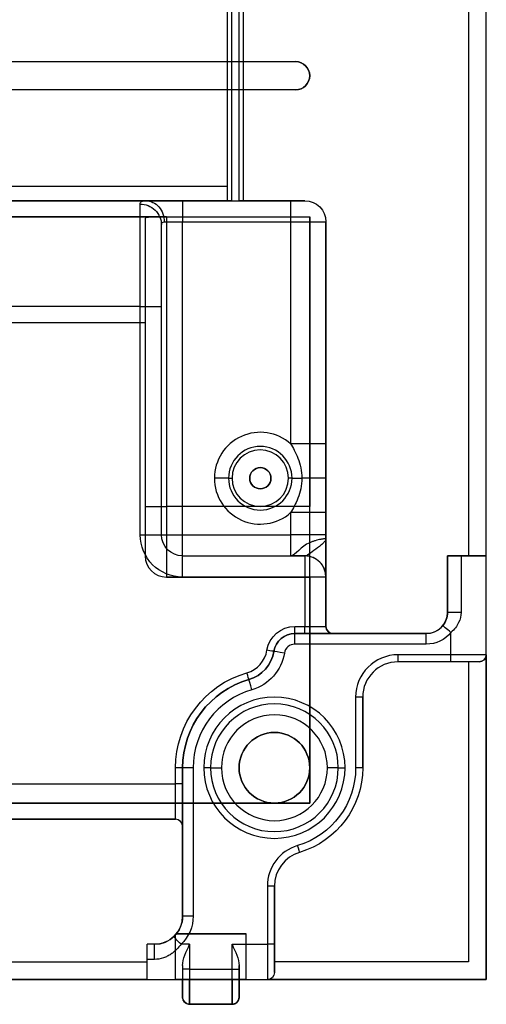
# Model space of a CAD drawing. Units: millimetres. Extents: x -1320 to 12527, y -318 to 2093.
# Drawn here: x 6618 to 6684, y 313 to 452 of the extents above; entities that cross this region are included whole.
import ezdxf

# ---------------------------------------------------------------- set-up
doc = ezdxf.new("R2010")
doc.units = ezdxf.units.MM
doc.linetypes.add('solid', pattern=[0])
doc.layers.add('1', color=7, linetype='CONTINUOUS', true_color=0xffffff)

msp = doc.modelspace()

# ---------------------------------------------------------------- linework, layer by layer
at = {"layer": '1', "color": 3, "linetype": 'solid'}
for p, q in [((6684.11, 316.156), (6684.11, 828.156)), ((6681.61, 516.156, 2.5), (6681.61, 376.156, 2.5)), ((6681.61, 516.156, 8), (6681.61, 376.156, 8)), ((6684.11, 376.156, 8), (6684.11, 516.156, 8)), ((6647.41, 461.856, 11.9), (6647.41, 426.456, 11.9)), ((6648.01, 461.872, 12.5), (6648.01, 426.456, 12.5)), ((6649.11, 426.456, 12.5), (6649.11, 461.872, 12.5)), ((6649.71, 426.456, 2.5), (6649.71, 461.856, 2.5)), ((6649.71, 426.456, 11.9), (6649.71, 461.856, 11.9)), ((6647.41, 459.856, 2.5), (6647.41, 428.456, 2.5)), ((6432.11, 446.156), (6657.11, 446.156)), ((6432.11, 446.156, 0.5), (6657.11, 446.156, 0.5)), ((6657.11, 446.156), (6657.11, 446.156, 0.5)), ((6657.11, 442.156), (6432.11, 442.156)), ((6657.11, 442.156, 0.5), (6432.11, 442.156, 0.5)), ((6657.11, 442.156), (6657.11, 442.156, 0.5)), ((6647.41, 428.456, 2.5), (6603.56, 428.456, 2.5)), ((6603.56, 426.456, 20), (6635.913, 426.456, 20)), ((6647.41, 426.456, 4.5), (6603.56, 426.456, 4.5)), ((6641.11, 426.456, 17), (6656.41, 426.456, 17)), ((6647.41, 426.456, 4.5), (6647.41, 426.456, 11.9)), ((6648.01, 426.456, 12.5), (6649.11, 426.456, 12.5)), ((6658.41, 426.456, 2.5), (6649.71, 426.456, 2.5)), ((6649.71, 426.456, 2.5), (6649.71, 426.456, 11.9)), ((6658.41, 426.456, 15), (6658.41, 426.456, 2.5)), ((6598.56, 424.156), (6659.11, 424.156)), ((6637.733, 424.156, 17.7), (6601.56, 424.156, 17.7)), ((6635.81, 423.892, 20.5), (6635.81, 383.156, 20.5)), ((6638.81, 424.156, 17.5), (6659.11, 424.156, 17.5)), ((6638.81, 424.156, 17.5), (6638.81, 383.156, 17.5)), ((6659.11, 341.156), (6659.11, 424.156)), ((6659.11, 424.156), (6659.11, 424.156, 17.5)), ((6659.11, 424.156, 17.5), (6659.11, 383.156, 17.5)), ((6638.11, 379.156, 23), (6638.11, 423.075, 23)), ((6641.11, 379.156, 20), (6641.11, 423.456, 20)), ((6641.11, 423.456, 20), (6656.41, 423.456, 20)), ((6656.41, 423.456, 20), (6656.41, 392.031, 20)), ((6661.41, 366.156, 2.5), (6661.41, 423.456, 2.5)), ((6661.41, 423.456, 15), (6661.41, 423.456, 2.5)), ((6661.41, 423.456, 15), (6661.41, 392.031, 15)), ((6635.11, 411.456, 35), (6603.56, 411.456, 35)), ((6635.11, 379.156, 35), (6635.11, 411.456, 35)), ((6638.11, 379.156, 32), (6638.11, 411.456, 32)), ((6635.81, 409.156, 32.7), (6601.56, 409.156, 32.7)), ((6635.81, 409.156, 32.7), (6635.81, 376.156, 32.7)), ((6647.61, 387.156, 22), (6647.61, 387.156, 24.5)), ((6650.61, 387.156, 25), (6650.61, 387.156, 20)), ((6653.61, 387.156, 25), (6653.61, 387.156, 20)), ((6656.61, 387.156, 22), (6656.61, 387.156, 24.5)), ((6659.11, 383.156, 17.5), (6638.81, 383.156, 17.5)), ((6656.41, 382.282, 20), (6656.41, 379.156, 20)), ((6661.41, 382.282, 15), (6661.41, 379.156, 15)), ((6638.11, 379.156, 32), (6638.11, 379.156, 23)), ((6641.11, 379.156, 20), (6656.41, 379.156, 20)), ((6635.81, 376.156, 27.5), (6635.81, 376.156, 32.7)), ((6641.11, 376.156, 32), (6658.41, 376.156, 32)), ((6641.11, 376.156, 23), (6656.41, 376.156, 23)), ((6641.11, 376.156, 32), (6641.11, 376.156, 23)), ((6658.41, 376.156, 22.412), (6658.41, 376.156, 32)), ((6678.61, 368.156, 2.5), (6678.61, 376.156, 2.5)), ((6681.61, 376.156, 2.5), (6678.61, 376.156, 2.5)), ((6678.61, 376.156, 2.5), (6678.61, 376.156, 48.354)), ((6678.61, 376.156, 48.354), (6678.61, 368.156, 48.354)), ((6680.538, 376.156, 49.792), (6680.538, 368.156, 49.792)), ((6684.11, 376.156, 8), (6681.61, 376.156, 8)), ((6681.61, 376.156, 2.5), (6681.61, 376.156, 8)), ((6684.11, 376.156, 45), (6684.11, 376.156, 8)), ((6684.11, 362.156, 45), (6684.11, 376.156, 45)), ((6638.81, 373.156, 32.7), (6659.11, 373.156, 32.7)), ((6638.81, 373.156, 27.5), (6638.81, 373.156, 32.7)), ((6659.11, 373.156, 27.5), (6638.81, 373.156, 27.5)), ((6658.41, 373.156, 35), (6641.11, 373.156, 35)), ((6658.41, 373.156, 35), (6658.41, 366.156, 35)), ((6659.11, 373.156, 32.7), (6659.11, 341.156, 32.7)), ((6659.11, 373.156, 27.5), (6659.11, 373.156, 32.7)), ((6661.41, 373.156, 22.412), (6661.41, 373.156, 32)), ((6661.41, 373.156, 32), (6661.41, 366.156, 32)), ((6678.61, 368.156, 48.354), (6678.61, 368.156, 2.5)), ((6657.003, 366.156, 35), (6658.41, 366.156, 35)), ((6661.41, 366.156, 32), (6661.41, 366.156, 2.5)), ((6679.11, 362.156, 50), (6679.11, 365.328, 50)), ((6675.61, 365.156, 48.5), (6657.003, 365.156, 48.5)), ((6657.003, 365.156, 36), (6658.41, 365.156, 36)), ((6657.003, 365.156, 48.5), (6657.003, 365.156, 36)), ((6662.41, 365.156, 2.5), (6675.61, 365.156, 2.5)), ((6662.41, 365.156, 32), (6662.41, 365.156, 2.5)), ((6675.61, 365.156, 48.5), (6675.61, 365.156, 2.5)), ((6654.042, 362.64, 48.5), (6654.042, 362.64, 36)), ((6675.61, 363.656, 50), (6657.003, 363.656, 50)), ((6679.11, 362.156, 50), (6671.61, 362.156, 50)), ((6681.61, 361.156, 2.5), (6671.61, 361.156, 2.5)), ((6671.61, 361.156, 2.5), (6671.61, 361.156, 49)), ((6679.11, 361.156, 49), (6671.61, 361.156, 49)), ((6681.61, 361.156, 2.5), (6681.61, 318.656, 2.5)), ((6681.61, 361.156, 8), (6681.61, 318.656, 8)), ((6683.11, 361.156, 8), (6681.61, 361.156, 8)), ((6681.61, 361.156, 2.5), (6681.61, 361.156, 8)), ((6683.11, 361.156, 8), (6683.11, 361.156, 45)), ((6684.11, 362.156, 8), (6684.11, 316.156, 8)), ((6684.11, 362.156, 8), (6684.11, 362.156, 45)), ((6650.497, 358.644, 36), (6650.497, 358.644, 48.5)), ((6665.61, 356.156, 50), (6665.61, 346.156, 50)), ((6666.61, 346.156, 2.5), (6666.61, 356.156, 2.5)), ((6666.61, 356.156, 2.5), (6666.61, 356.156, 49)), ((6666.61, 356.156, 49), (6666.61, 346.156, 49)), ((6654.11, 351.156, 82), (6654.11, 351.156, 35)), ((6640.11, 343.856, 35), (6640.11, 346.156, 35)), ((6641.11, 346.156, 36), (6641.11, 346.156, 48.5)), ((6641.11, 343.856, 36), (6641.11, 346.156, 36)), ((6641.11, 346.156, 48.5), (6641.11, 325.156, 48.5)), ((6642.61, 346.156, 50), (6642.61, 325.156, 50)), ((6666.61, 346.156, 2.5), (6666.61, 346.156, 49)), ((6616.41, 343.856, 35), (6640.11, 343.856, 35)), ((6569.885, 341.156), (6659.11, 341.156)), ((6659.11, 341.156, 32.7), (6614.71, 341.156, 32.7)), ((6654.11, 341.156, 82), (6654.11, 341.156, 35)), ((6659.11, 341.156, 32.7), (6659.11, 341.156)), ((6640.11, 338.856, 2.5), (6616.41, 338.856, 2.5)), ((6616.41, 338.856, 30), (6640.11, 338.856, 30)), ((6640.11, 338.856, 2.5), (6640.11, 338.856, 30)), ((6641.11, 325.156, 2.5), (6641.11, 337.856, 2.5)), ((6641.11, 337.856, 2.5), (6641.11, 337.856, 30)), ((6657.681, 334.177, 2.5), (6657.681, 334.177, 49)), ((6653.11, 329.386, 50), (6653.11, 321.156, 50)), ((6654.11, 318.656, 2.5), (6654.11, 329.386, 2.5)), ((6654.11, 329.386, 2.5), (6654.11, 329.386, 49)), ((6654.11, 329.386, 49), (6654.11, 321.156, 49)), ((6641.11, 325.156, 48.5), (6641.11, 325.156, 2.5)), ((6640.11, 316.156, 27.7), (6640.11, 322.51, 27.7)), ((6640.232, 322.656, 28.8), (6640.232, 322.656, 26.6)), ((6650.11, 316.156, 27.7), (6650.11, 322.656, 27.7)), ((6636.11, 318.656, 2.5), (6636.11, 321.156, 2.5)), ((6637.11, 321.156, 2.5), (6636.11, 321.156, 2.5)), ((6637.11, 321.156, 48.162), (6636.11, 321.156, 48.162)), ((6636.11, 321.156, 2.5), (6636.11, 321.156, 48.162)), ((6637.11, 321.156, 48.162), (6637.11, 321.156, 2.5)), ((6642.11, 321.156, 50), (6640.885, 321.156, 50)), ((6642.11, 321.156, 50), (6642.11, 317.656, 50)), ((6648.11, 317.656, 50), (6648.11, 321.156, 50)), ((6648.11, 321.156, 50), (6653.11, 321.156, 50)), ((6615.283, 318.656, 2.5), (6636.11, 318.656, 2.5)), ((6615.283, 318.656, 8), (6636.11, 318.656, 8)), ((6637.11, 319.013, 49.518), (6636.11, 319.013, 49.518)), ((6636.11, 316.156, 8), (6636.11, 318.656, 8)), ((6636.11, 318.656, 2.5), (6636.11, 318.656, 8)), ((6641.11, 318.156, 49), (6641.11, 317.656, 49)), ((6649.11, 317.656, 49), (6649.11, 318.156, 49)), ((6681.61, 318.656, 2.5), (6654.11, 318.656, 2.5)), ((6681.61, 318.656, 8), (6654.11, 318.656, 8)), ((6654.11, 317.156, 8), (6654.11, 318.656, 8)), ((6654.11, 318.656, 2.5), (6654.11, 318.656, 8)), ((6681.61, 318.656, 2.5), (6681.61, 318.656, 8)), ((6642.11, 317.656, 50), (6648.11, 317.656, 50)), ((6654.11, 317.156, 45), (6654.11, 317.156, 8)), ((6172.11, 316.156), (6684.11, 316.156)), ((6636.11, 316.156, 8), (6609.41, 316.156, 8)), ((6636.11, 316.156, 45), (6641.11, 316.156, 45)), ((6636.11, 316.156, 8), (6636.11, 316.156, 45)), ((6641.11, 316.156, 24.7), (6641.11, 316.156, 3.5)), ((6641.11, 316.156, 45), (6641.11, 316.156, 30.7)), ((6641.11, 316.156, 30.7), (6641.11, 313.656, 30.7)), ((6641.11, 316.156, 24.7), (6641.11, 313.656, 24.7)), ((6648.11, 316.156, 2.5), (6642.11, 316.156, 2.5)), ((6649.11, 316.156, 45), (6653.11, 316.156, 45)), ((6649.11, 316.156, 45), (6649.11, 316.156, 30.7)), ((6649.11, 316.156, 24.7), (6649.11, 316.156, 3.5)), ((6649.11, 316.156, 30.7), (6649.11, 313.656, 30.7)), ((6649.11, 316.156, 24.7), (6649.11, 313.656, 24.7)), ((6684.11, 316.156, 8), (6653.11, 316.156, 8)), ((6653.11, 316.156, 45), (6653.11, 316.156, 8)), ((6684.11, 316.156), (6684.11, 316.156, 8)), ((6641.11, 313.656, 45), (6641.11, 313.656, 30.7)), ((6641.11, 313.656, 24.7), (6641.11, 313.656, 6)), ((6642.11, 312.656, 45), (6648.11, 312.656, 45)), ((6642.11, 312.656, 45), (6642.11, 312.656, 31.7)), ((6642.11, 312.656, 23.7), (6642.11, 312.656, 6)), ((6648.11, 312.656, 6), (6642.11, 312.656, 6)), ((6648.11, 312.656, 31.7), (6648.11, 312.656, 45)), ((6648.11, 312.656, 6), (6648.11, 312.656, 23.7)), ((6649.11, 313.656, 30.7), (6649.11, 313.656, 45)), ((6649.11, 313.656, 6), (6649.11, 313.656, 24.7))]:
    msp.add_line(p, q, dxfattribs=at)
at = {"layer": '1', "color": 6, "linetype": 'solid'}
for p, q in [((6645.063, 346.156, 80.501), (6644.11, 346.156, 50)), ((6645.063, 346.156, 80.501), (6646.61, 346.156, 82)), ((6663.156, 346.156, 80.501), (6661.61, 346.156, 82)), ((6663.156, 346.156, 80.501), (6664.11, 346.156, 50))]:
    msp.add_line(p, q, dxfattribs=at)
at = {"layer": '1', "color": 3, "linetype": 'solid', "extrusion": (0, 0, -1)}
for centre, radius, start, end in [((-6657.11, 444.156), 2, 90, 270), ((-6658.41, 423.456, -2.5), 3, 90, 180), ((-6658.41, 423.456, -15), 3, 90, 180), ((-6652.11, 387.156, -25), 1.5, 0, 180), ((-6652.11, 387.156, -25), 1.5, 180, 0), ((-6641.11, 379.156, -35), 6, 270, 360), ((-6641.11, 379.156, -32), 3, 270, 360), ((-6641.11, 379.156, -23), 3, 270, 0), ((-6657.003, 362.156, -35), 4, 9.28669, 90), ((-6662.41, 366.156, -32), 1, 270, 0), ((-6675.61, 368.156, -48.5), 3, 218.94244, 270), ((-6675.61, 368.156, -50), 4.5, 218.94244, 270), ((-6657.003, 362.156, -36), 3, 9.28669, 90), ((-6649.107, 363.447, -48.5), 5, 189.28669, 253.86527), ((-6649.107, 363.447, -50), 6.5, 189.28669, 253.86527), ((-6683.11, 362.156, -8), 1, 180, 270), ((-6654.11, 346.156, -35), 14, 0, 73.86527), ((-6654.11, 346.156, -36), 13, 0, 73.86527), ((-6654.11, 346.156, -50), 11.5, 180, 253.39845), ((-6654.11, 346.156, -2.5), 12.5, 180, 253.39845), ((-6654.11, 346.156, -49), 12.5, 180, 253.39845), ((-6637.11, 325.156, -48.5), 4, 180, 226.65824), ((-6637.11, 325.156, -50), 5.5, 180, 226.65824), ((-6653.11, 317.156, -8), 1, 180, 270), ((-6653.11, 317.156, -45), 1, 180, 270), ((-6642.11, 313.656, -45), 1, 270, 0), ((-6642.11, 313.656, -6), 1, 270, 0)]:
    msp.add_arc(centre, radius, start, end, dxfattribs=at)
at = {"layer": '1', "color": 3, "linetype": 'solid'}
for centre, radius, start, end in [((6657.11, 444.156, 0.5), 2, 270, 90), ((6652.11, 387.156, 20), 6.5, 48.58266, 180), ((6652.11, 387.156, 22), 4.5, 0, 180), ((6652.11, 387.156, 24.5), 4.5, 0, 180), ((6652.11, 387.156, 25), 4, 0, 180), ((6652.11, 387.156, 20), 1.5, 0, 180), ((6652.11, 387.156, 20), 6.5, 180, 311.41736), ((6652.11, 387.156, 22), 4.5, 180, 0), ((6652.11, 387.156, 24.5), 4.5, 180, 0), ((6652.11, 387.156, 25), 4, 180, 0), ((6652.11, 387.156, 20), 1.5, 180, 0), ((6638.81, 376.156, 32.7), 3, 180, 270), ((6638.81, 376.156, 27.5), 3, 180, 270), ((6658.41, 373.156, 32), 3, 0, 90), ((6675.61, 368.156, 2.5), 3, 270, 360), ((6662.41, 366.156, 2.5), 1, 180, 270), ((6657.003, 362.156, 48.5), 3, 90, 170.71331), ((6649.107, 363.447, 35), 4, 286.13473, 350.71331), ((6649.107, 363.447, 36), 5, 286.13473, 350.71331), ((6657.003, 362.156, 50), 1.5, 90, 170.71331), ((6671.61, 356.156, 50), 6, 90, 180), ((6671.61, 356.156, 2.5), 5, 90, 180), ((6671.61, 356.156, 49), 5, 90, 180), ((6683.11, 362.156, 45), 1, 270, 0), ((6654.11, 346.156, 48.5), 13, 106.13473, 180), ((6654.11, 346.156, 50), 11.5, 106.13473, 180), ((6640.11, 337.856, 2.5), 1, 0, 90), ((6640.11, 337.856, 30), 1, 0, 90), ((6659.11, 329.386, 50), 6, 106.60155, 180), ((6659.11, 329.386, 2.5), 5, 106.60155, 180), ((6659.11, 329.386, 49), 5, 106.60155, 180), ((6637.11, 325.156, 2.5), 4, 270, 0), ((6648.11, 313.656, 45), 1, 270, 0), ((6648.11, 313.656, 6), 1, 270, 0)]:
    msp.add_arc(centre, radius, start, end, dxfattribs=at)
at = {"layer": '1', "color": 3, "linetype": 'solid', "extrusion": (-1, 0, 0)}
for centre, radius, start, end in [((-428.456, 4.5, -6647.41), 2, 270, 360), ((-411.456, 20, -6635.11), 15, 90, 165.52249), ((-411.456, 20, -6638.11), 12, 90, 165.52249), ((-383.156, 27.5, -6635.81), 7, 270, 360), ((-383.156, 27.5, -6638.81), 10, 270, 360), ((-379.156, 23, -6656.41), 3, 270, 360), ((-379.156, 23, -6661.41), 8, 270, 273.58332), ((-373.156, 32, -6641.11), 3, 90, 180), ((-363.656, 48.5, -6657.003), 1.5, 90, 180), ((-363.656, 48.5, -6675.61), 1.5, 90, 180), ((-362.156, 49, -6671.61), 1, 0, 90), ((-362.156, 49, -6679.11), 1, 0, 90), ((-343.856, 30, -6640.11), 5, 0, 90), ((-343.856, 30, -6641.11), 6, 0, 90), ((-319.656, 48.162, -6636.11), 1.5, 64.62307, 180), ((-321.156, 45, -6636.11), 5, 0, 64.62307), ((-317.656, 45, -6648.11), 5, 0, 90), ((-317.656, 45, -6649.11), 4, 0, 90), ((-316.156, 6, -6648.11), 3.5, 270, 360), ((-316.156, 6, -6649.11), 2.5, 270, 360)]:
    msp.add_arc(centre, radius, start, end, dxfattribs=at)
at = {"layer": '1', "color": 3, "linetype": 'solid', "extrusion": (0, -1, 0)}
for centre, radius, start, end in [((6641.11, 23, -426.456), 6, 210, 270), ((6648.01, 11.9, -426.456), 0.6, 90, 180), ((6649.11, 11.9, -426.456), 0.6, 0, 90), ((6641.11, 23, -423.456), 3, 210, 270), ((6656.11, 24.5, -387.156), 0.5, 360, 90), ((6658.61, 22, -387.156), 2, 180, 251.6823), ((6638.81, 20.5, -383.156), 3, 180, 270), ((6641.11, 23, -379.156), 3, 180, 270), ((6656.41, 15, -379.156), 5, 0, 90), ((6658.41, 32, -373.156), 3, 0, 90), ((6679.11, 45, -362.156), 5, 0, 90), ((6679.11, 45, -361.156), 4, 0, 90), ((6665.61, 49, -356.156), 1, 0, 90), ((6642.61, 48.5, -346.156), 1.5, 90, 180), ((6665.61, 49, -346.156), 1, 0, 90), ((6653.11, 49, -329.386), 1, 0, 90), ((6642.61, 48.5, -325.156), 1.5, 90, 180), ((6645.11, 27.7, -322.656), 5, 192.70895, 360), ((6645.11, 27.7, -322.656), 5, 0, 167.29105), ((6653.11, 49, -321.156), 1, 0, 90), ((6642.11, 49, -317.656), 1, 90, 180), ((6645.11, 27.7, -316.156), 5, 180, 216.8699), ((6645.11, 27.7, -316.156), 5, 143.1301, 180), ((6645.11, 27.7, -316.156), 5, 0, 36.8699), ((6645.11, 27.7, -316.156), 5, 323.1301, 0), ((6645.11, 27.7, -312.656), 5, 53.1301, 126.8699), ((6645.11, 27.7, -312.656), 5, 233.1301, 306.8699)]:
    msp.add_arc(centre, radius, start, end, dxfattribs=at)
at = {"layer": '1', "color": 3, "linetype": 'solid', "extrusion": (1, 0, 0)}
for centre, radius, start, end in [((423.456, 17, 6641.11), 3, 0, 90), ((423.456, 17, 6656.41), 3, 0, 90), ((409.156, 17.7, 6635.81), 15, 10.75832, 90), ((383.156, 27.5, 6659.11), 10, 180, 270), ((379.156, 23, 6641.11), 3, 180, 270), ((373.156, 32, 6658.41), 3, 0, 90), ((366.156, 36, 6657.003), 1, 180, 270), ((366.156, 36, 6658.41), 1, 180, 270), ((321.156, 45, 6653.11), 5, 90, 180), ((321.156, 45, 6654.11), 4, 90, 180), ((321.156, 45, 6641.11), 5, 126.8699, 180), ((321.156, 45, 6649.11), 5, 126.8699, 180), ((317.656, 45, 6641.11), 4, 90, 180), ((317.656, 45, 6642.11), 5, 90, 180), ((316.156, 6, 6641.11), 2.5, 180, 270), ((316.156, 6, 6642.11), 3.5, 180, 270)]:
    msp.add_arc(centre, radius, start, end, dxfattribs=at)
at = {"layer": '1', "color": 3, "linetype": 'solid', "extrusion": (0, 1, 0)}
for centre, radius, start, end in [((-6656.41, 15, 426.456), 2, 90, 180), ((-6638.81, 20.5, 424.156), 3, 270, 291.03947), ((-6656.41, 15, 423.456), 5, 90, 180), ((-6635.11, 32, 411.456), 3, 90, 180), ((-6645.61, 22, 387.156), 2, 180, 270), ((-6648.11, 24.5, 387.156), 0.5, 360, 90), ((-6635.11, 32, 379.156), 3, 90, 180), ((-6680.11, 48.354, 376.156), 1.5, 0, 106.60155), ((-6679.11, 45, 376.156), 5, 106.60155, 180), ((-6658.41, 32, 366.156), 3, 90, 180), ((-6658.41, 32, 365.156), 4, 90, 180), ((-6648.11, 49, 317.656), 1, 90, 180), ((-6642.11, 3.5, 316.156), 1, 270, 360)]:
    msp.add_arc(centre, radius, start, end, dxfattribs=at)
at = {"layer": '1', "color": 3, "linetype": 'solid', "extrusion": (0.161375, 0.986893, -1.1561e-15)}
msp.add_arc((-6507.308, 36, 1431.68), 1, 180, 270, dxfattribs=at)
at = {"layer": '1', "color": 3, "linetype": 'solid', "extrusion": (-0.161375, -0.986893, 1.1561e-15)}
msp.add_arc((6509.808, 48.5, -1431.68), 1.5, 90, 180, dxfattribs=at)
at = {"layer": '1', "color": 3, "linetype": 'solid', "extrusion": (0.960611, 0.277897, -3.25543e-16)}
msp.add_arc((-1502.635, 36, 6488.206), 1, 180, 270, dxfattribs=at)
at = {"layer": '1', "color": 3, "linetype": 'solid', "extrusion": (-0.960611, -0.277897, 3.25543e-16)}
msp.add_arc((1505.135, 48.5, -6488.206), 1.5, 90, 180, dxfattribs=at)
at = {"layer": '1', "color": 6, "linetype": 'solid'}
for centre, radius, start, end in [((6654.11, 346.156, 50), 10, 0, 180), ((6654.11, 346.156, 80.501), 9.047, 0, 180), ((6654.11, 346.156, 82), 7.5, 0, 180), ((6654.11, 346.156, 82), 5, 90, 270), ((6654.11, 346.156, 82), 5, 270, 90), ((6654.11, 346.156, 50), 10, 180, 0), ((6654.11, 346.156, 80.501), 9.047, 180, 0), ((6654.11, 346.156, 82), 7.5, 180, 0)]:
    msp.add_arc(centre, radius, start, end, dxfattribs=at)
at = {"layer": '1', "color": 6, "linetype": 'solid', "extrusion": (0, 0, -1)}
for start, end in [(270, 90), (90, 270)]:
    msp.add_arc((-6654.11, 346.156, -35), 5, start, end, dxfattribs=at)
at = {"layer": '1', "color": 3, "linetype": 'solid', "extrusion": (-8.61939e-12, 1, 6.72076e-10)}
for centre in [(-6640.11, 36, 346.156), (-6640.11, 36, 343.856), (-6648.11, 3.5, 316.156)]:
    msp.add_arc(centre, 1, 180, 270, dxfattribs=at)
at = {"layer": '1', "color": 3, "linetype": 'solid', "extrusion": (-0.958315, -0.285714, 3.34701e-16)}
msp.add_arc((1580.948, 49, -6475.634), 1, 0, 90, dxfattribs=at)
at = {"layer": '1', "color": 3, "linetype": 'solid', "extrusion": (-0.72727, -0.686352, 3.64343e-06)}
msp.add_arc((4324.416, 48.518, -5050.14), 1.5, 89.9998, 179.99987, dxfattribs=at)
at = {"layer": '1', "color": 3, "linetype": 'solid'}
for points, knots in [([(6635.11, 425.98, 23.75), (6635.11, 426.06, 23.438), (6635.125, 426.13, 23.127), (6635.187, 426.248, 22.509), (6635.228, 426.293, 22.231), (6635.432, 426.421, 21.231), (6635.638, 426.456, 20.596), (6635.913, 426.456, 20)], [0, 0, 0, 0, 0.25, 0.25, 0.5, 0.5, 1, 1, 1, 1]), ([(6635.11, 425.98, 23.75), (6635.817, 425.98, 23.75), (6636.645, 425.696, 23.677), (6637.817, 424.562, 23.384), (6638.11, 423.76, 23.177), (6638.11, 423.075, 23)], [0, 0, 0, 0, 0.5, 0.5, 1, 1, 1, 1]), ([(6635.913, 426.456, 20), (6636.594, 426.456, 20.393), (6637.27, 426.133, 20.783), (6638.232, 425.022, 21.338), (6638.512, 424.242, 21.5), (6638.512, 423.456, 21.5)], [0, 0, 0, 0, 0.5, 0.5, 1, 1, 1, 1]), ([(6637.733, 424.156, 17.7), (6637.42, 424.156, 17.82), (6637.125, 424.155, 17.996), (6636.869, 424.147, 18.212), (6636.614, 424.14, 18.428), (6636.393, 424.126, 18.691), (6636.224, 424.101, 18.979), (6636.056, 424.077, 19.265), (6635.934, 424.041, 19.583), (6635.869, 423.993, 19.906), (6635.83, 423.964, 20.101), (6635.81, 423.93, 20.302), (6635.81, 423.892, 20.5)], [0, 0, 0, 0, 0.2783264, 0.2783264, 0.2783264, 0.556753, 0.556753, 0.556753, 0.8335366, 0.8335366, 0.8335366, 1, 1, 1, 1]), ([(6638.11, 423.075, 23), (6638.124, 423.185, 22.754), (6638.152, 423.41, 22.251), (6638.39, 423.44, 21.754), (6638.512, 423.456, 21.5)], [0, 0, 0, 0, 0.4895513, 1, 1, 1, 1]), ([(6661.41, 392.031, 15), (6661.41, 392.031, 16.178), (6660.922, 392.031, 17.559), (6658.969, 392.031, 19.512), (6657.588, 392.031, 20), (6656.41, 392.031, 20)], [0, 0, 0, 0, 0.5, 0.5, 1, 1, 1, 1]), ([(6656.41, 392.031, 20), (6656.739, 391.479, 20), (6657.123, 390.814, 20.029), (6657.755, 389.151, 20.08), (6657.982, 388.163, 20.101), (6657.981, 387.156, 20.101)], [0, 0, 0, 0, 0.5, 0.5, 1, 1, 1, 1]), ([(6661.41, 392.031, 15), (6661.41, 391.816, 15), (6661.41, 391.476, 15.009), (6661.41, 391.047, 15.035), (6661.41, 390.856, 15.049), (6661.41, 390.727, 15.06), (6661.41, 390.625, 15.068), (6661.41, 390.481, 15.081), (6661.41, 390.237, 15.106), (6661.41, 389.887, 15.143), (6661.41, 389.63, 15.171), (6661.41, 389.456, 15.19), (6661.41, 389.101, 15.229), (6661.41, 388.888, 15.251), (6661.41, 388.511, 15.288), (6661.41, 388.397, 15.298), (6661.41, 387.825, 15.341), (6661.41, 387.474, 15.355), (6661.41, 387.156, 15.355)], [0, 0, 0, 0, 0.125, 0.1875, 0.21875, 0.21875, 0.25, 0.25, 0.375, 0.4375, 0.4375, 0.5, 0.5, 0.625, 0.625, 0.75, 0.75, 1, 1, 1, 1]), ([(6657.981, 387.156, 20.101), (6657.983, 386.151, 20.101), (6657.755, 385.156, 20.081), (6657.126, 383.502, 20.029), (6656.735, 382.832, 20), (6656.41, 382.282, 20)], [0, 0, 0, 0, 0.5, 0.5, 1, 1, 1, 1]), ([(6661.409, 387.156, 15.355), (6661.409, 387.156, 16.382), (6661.058, 387.156, 17.487), (6659.768, 387.155, 19.212), (6658.861, 387.155, 19.81), (6657.981, 387.155, 20.101)], [0, 0, 0, 0, 0.5, 0.5, 1, 1, 1, 1]), ([(6661.41, 387.156, 15.355), (6661.41, 386.874, 15.354), (6661.41, 386.376, 15.334), (6661.41, 385.767, 15.283), (6661.41, 385.337, 15.242), (6661.41, 385.155, 15.224), (6661.41, 384.583, 15.159), (6661.41, 384.21, 15.119), (6661.41, 383.922, 15.09), (6661.41, 383.749, 15.073), (6661.41, 383.724, 15.071), (6661.41, 383.123, 15.02), (6661.41, 382.683, 15), (6661.41, 382.282, 15)], [0, 0, 0, 0, 0.25, 0.375, 0.375, 0.5, 0.5, 0.625, 0.6875, 0.6875, 0.75, 0.75, 1, 1, 1, 1]), ([(6661.41, 382.282, 15), (6661.41, 382.282, 16.309), (6660.871, 382.282, 17.61), (6659.02, 382.282, 19.461), (6657.719, 382.282, 20), (6656.41, 382.282, 20)], [0, 0, 0, 0, 0.5, 0.5, 1, 1, 1, 1]), ([(6661.409, 378.656, 15.016), (6661.41, 378.639, 15.573), (6661.318, 378.617, 16.076), (6661.117, 378.578, 16.727), (6661.04, 378.564, 16.927), (6660.915, 378.542, 17.202), (6660.873, 378.534, 17.29), (6660.786, 378.518, 17.457), (6660.759, 378.513, 17.507), (6660.448, 378.452, 18.036), (6660.166, 378.389, 18.384), (6659.751, 378.271, 18.817), (6659.614, 378.228, 18.946), (6659.349, 378.134, 19.182), (6659.246, 378.095, 19.268), (6658.81, 377.897, 19.621), (6658.524, 377.729, 19.836), (6658.031, 377.363, 20.262), (6657.764, 377.117, 20.533), (6657.127, 376.505, 21.376), (6656.765, 376.156, 22.174), (6656.41, 376.156, 23)], [0, 0, 0, 0, 0.125, 0.125, 0.1875, 0.1875, 0.21875, 0.21875, 0.25, 0.25, 0.375, 0.375, 0.4375, 0.4375, 0.5, 0.5, 0.625, 0.625, 0.75, 0.75, 1, 1, 1, 1]), ([(6661.41, 378.656, 15.016), (6661.41, 378.558, 15.339), (6661.384, 378.459, 15.668), (6661.279, 378.256, 16.324), (6661.213, 378.164, 16.611), (6660.986, 377.923, 17.323), (6660.847, 377.801, 17.661), (6660.545, 377.558, 18.289), (6660.405, 377.452, 18.546), (6659.861, 377.046, 19.472), (6659.5, 376.771, 20.019), (6658.898, 376.333, 21.139), (6658.632, 376.156, 21.751), (6658.41, 376.156, 22.412)], [0, 0, 0, 0, 0.125, 0.125, 0.25, 0.25, 0.375, 0.375, 0.5, 0.5, 0.75, 0.75, 1, 1, 1, 1]), ([(6661.41, 378.656, 15.016), (6661.41, 378.381, 15.181), (6661.41, 378.007, 15.411), (6661.41, 377.636, 15.646), (6661.41, 377.491, 15.74), (6661.41, 377.397, 15.801), (6661.41, 377.379, 15.813), (6661.41, 377.167, 15.954), (6661.41, 377.032, 16.046), (6661.41, 376.776, 16.227), (6661.41, 376.687, 16.29), (6661.41, 376.388, 16.515), (6661.41, 376.245, 16.628), (6661.41, 375.969, 16.856), (6661.41, 375.868, 16.942), (6661.41, 375.073, 17.665), (6661.41, 374.554, 18.218), (6661.41, 373.5, 20.117), (6661.41, 373.157, 21.229), (6661.41, 373.156, 22.412)], [0, 0, 0, 0, 0.125, 0.1875, 0.21875, 0.21875, 0.25, 0.25, 0.3125, 0.3125, 0.375, 0.375, 0.4375, 0.4375, 0.5, 0.5, 0.75, 0.75, 1, 1, 1, 1]), ([(6661.41, 373.156, 22.412), (6661.41, 373.942, 22.412), (6661.086, 374.722, 22.412), (6659.976, 375.833, 22.412), (6659.195, 376.156, 22.412), (6658.41, 376.156, 22.412)], [0, 0, 0, 0, 0.5, 0.5, 1, 1, 1, 1]), ([(6680.538, 368.156, 49.792), (6680.154, 368.156, 49.906), (6679.615, 368.156, 49.857), (6678.811, 368.156, 49.257), (6678.609, 368.156, 48.755), (6678.609, 368.156, 48.354)], [0, 0, 0, 0, 0.5, 0.5, 1, 1, 1, 1]), ([(6680.538, 368.156, 49.792), (6680.538, 367.665, 49.792), (6680.44, 367.211, 49.826), (6679.949, 366.2, 49.936), (6679.587, 365.74, 50), (6679.11, 365.328, 50)], [0, 0, 0, 0, 0.5, 0.5, 1, 1, 1, 1]), ([(6637.11, 319.013, 49.518), (6637.11, 319.468, 49.733), (6637.11, 320.032, 49.699), (6637.11, 320.883, 49.161), (6637.11, 321.156, 48.666), (6637.11, 321.156, 48.162)], [0, 0, 0, 0, 0.5, 0.5, 1, 1, 1, 1]), ([(6640.885, 321.156, 50), (6640.692, 320.896, 50), (6640.521, 320.691, 49.985), (6640.136, 320.306, 49.929), (6640.004, 320.186, 49.906), (6639.735, 319.963, 49.857), (6639.625, 319.878, 49.835), (6639.287, 319.65, 49.769), (6639.116, 319.55, 49.736), (6638.77, 319.375, 49.673), (6638.635, 319.315, 49.649), (6637.984, 319.087, 49.555), (6637.548, 319.013, 49.518), (6637.11, 319.013, 49.518)], [0, 0, 0, 0, 0.25, 0.25, 0.375, 0.375, 0.5, 0.5, 0.625, 0.625, 0.75, 0.75, 1, 1, 1, 1]), ([(6641.11, 313.656, 30.7), (6641.11, 313.572, 30.7), (6641.121, 313.488, 30.715), (6641.14, 313.41, 30.74), (6641.16, 313.334, 30.766), (6641.188, 313.262, 30.802), (6641.221, 313.198, 30.843), (6641.275, 313.093, 30.91), (6641.344, 313.004, 30.992), (6641.422, 312.93, 31.076), (6641.528, 312.829, 31.193), (6641.654, 312.755, 31.318), (6641.789, 312.709, 31.438), (6641.89, 312.675, 31.528), (6641.998, 312.656, 31.617), (6642.11, 312.656, 31.7)], [0, 0, 0, 0, 0.1331934, 0.1331934, 0.1331934, 0.2643593, 0.2643593, 0.2643593, 0.4808017, 0.4808017, 0.4808017, 0.7795424, 0.7795424, 0.7795424, 1, 1, 1, 1]), ([(6642.11, 312.656, 23.7), (6641.975, 312.656, 23.801), (6641.843, 312.684, 23.911), (6641.725, 312.733, 24.02), (6641.597, 312.786, 24.137), (6641.48, 312.866, 24.258), (6641.382, 312.971, 24.368), (6641.317, 313.039, 24.44), (6641.259, 313.12, 24.51), (6641.213, 313.214, 24.567), (6641.179, 313.282, 24.609), (6641.152, 313.357, 24.645), (6641.134, 313.438, 24.668), (6641.118, 313.507, 24.689), (6641.11, 313.582, 24.7), (6641.11, 313.656, 24.7)], [0, 0, 0, 0, 0.2688916, 0.2688916, 0.2688916, 0.5576256, 0.5576256, 0.5576256, 0.7463986, 0.7463986, 0.7463986, 0.8828749, 0.8828749, 0.8828749, 1, 1, 1, 1]), ([(6648.11, 312.656, 31.7), (6648.245, 312.656, 31.599), (6648.376, 312.684, 31.489), (6648.495, 312.733, 31.38), (6648.622, 312.786, 31.263), (6648.739, 312.866, 31.142), (6648.838, 312.971, 31.032), (6648.902, 313.039, 30.96), (6648.96, 313.12, 30.89), (6649.007, 313.214, 30.833), (6649.04, 313.282, 30.791), (6649.068, 313.357, 30.755), (6649.086, 313.438, 30.732), (6649.101, 313.507, 30.711), (6649.11, 313.582, 30.7), (6649.11, 313.656, 30.7)], [0, 0, 0, 0, 0.2688916, 0.2688916, 0.2688916, 0.5576256, 0.5576256, 0.5576256, 0.7463986, 0.7463986, 0.7463986, 0.8828749, 0.8828749, 0.8828749, 1, 1, 1, 1]), ([(6649.11, 313.656, 24.7), (6649.11, 313.572, 24.7), (6649.099, 313.488, 24.685), (6649.079, 313.41, 24.66), (6649.06, 313.334, 24.634), (6649.032, 313.262, 24.598), (6648.999, 313.198, 24.557), (6648.944, 313.093, 24.49), (6648.875, 313.004, 24.408), (6648.798, 312.93, 24.324), (6648.691, 312.829, 24.207), (6648.566, 312.755, 24.082), (6648.43, 312.709, 23.962), (6648.329, 312.675, 23.872), (6648.221, 312.656, 23.783), (6648.11, 312.656, 23.7)], [0, 0, 0, 0, 0.1331934, 0.1331934, 0.1331934, 0.2643593, 0.2643593, 0.2643593, 0.4808017, 0.4808017, 0.4808017, 0.7795424, 0.7795424, 0.7795424, 1, 1, 1, 1])]:
    msp.add_open_spline(points, degree=3, knots=knots, dxfattribs=at)
for points in [[(6658.41, 376.156, 22.412), (6658.144, 376.156, 22.509), (6657.638, 376.156, 22.671), (6656.986, 376.156, 22.852), (6656.593, 376.156, 22.953), (6656.41, 376.156, 23)], [(6678.609, 368.156, 48.354), (6678.61, 367.455, 48.354), (6678.351, 366.775, 48.5), (6677.943, 366.27, 48.5)], [(6679.11, 365.328, 50), (6678.499, 365.821, 50), (6677.943, 366.27, 49.285), (6677.943, 366.27, 48.5)], [(6639.855, 322.247, 48.5), (6639.157, 321.588, 48.5), (6638.16, 321.156, 48.162), (6637.11, 321.156, 48.162)], [(6640.232, 322.656, 28.8), (6640.153, 322.558, 28.45), (6640.11, 322.51, 28.072), (6640.11, 322.51, 27.7)], [(6640.11, 322.51, 27.7), (6640.11, 322.51, 27.328), (6640.153, 322.558, 26.95), (6640.232, 322.656, 26.6)], [(6641.11, 318.156, 49), (6641.11, 319.071, 49.686), (6641.649, 320.126, 50), (6642.11, 321.156, 50)], [(6648.11, 321.156, 50), (6648.57, 320.126, 50), (6649.11, 319.071, 49.686), (6649.11, 318.156, 49)]]:
    msp.add_open_spline(points, degree=3, dxfattribs=at)

doc.saveas('drawing.dxf')
